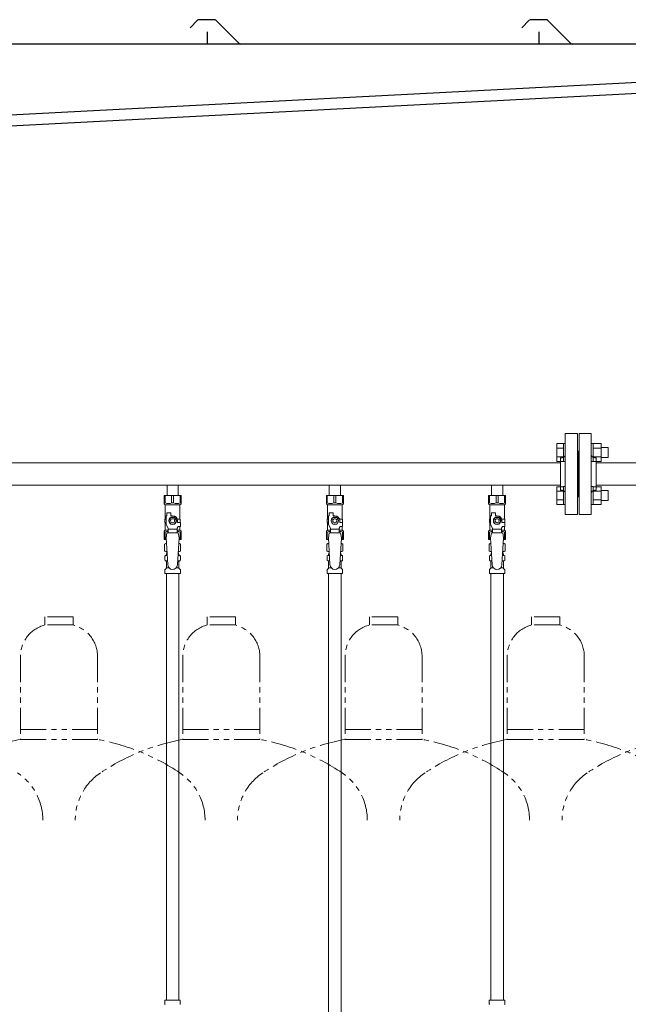
# Model space of a CAD drawing. Units: millimetres. Extents: x 7320 to 16615, y 7374 to 12483.
# Drawn here: x 11211 to 11962, y 8320 to 9534 of the extents above; entities that cross this region are included whole.
import ezdxf

# ---------------------------------------------------------------- set-up
doc = ezdxf.new("R2010")
doc.units = ezdxf.units.MM
doc.linetypes.add('PHANTOM', pattern=[63.5, 31.75, -6.35, 6.35, -6.35, 6.35, -6.35])
doc.linetypes.add('実線', pattern=[0])
for name, color, linetype in [('CSLAYER17', 7, 'Continuous'), ('NoLayerName_008', 7, 'Continuous'), ('NoLayerName_009', 7, 'Continuous'), ('NoLayerName_010', 7, 'Continuous'), ('ガス管', 7, 'Continuous')]:
    doc.layers.add(name, color=color, linetype=linetype)
doc.layers.add('ガス配管細', color=4, linetype='Continuous', lineweight=20)

msp = doc.modelspace()

# ---------------------------------------------------------------- linework, layer by layer
at = {"color": 7, "linetype": 'Continuous', "lineweight": 25}
for p, q in [((11430.5, 9533.1), (11421.3, 9524)), ((11451.4, 9533.9), (11432.3, 9533.9)), ((11453.1, 9533.1), (11481.4, 9504.9)), ((11839.5, 9533.1), (11830.3, 9524)), ((11860.4, 9533.9), (11841.3, 9533.9)), ((11862.1, 9533.1), (11890.4, 9504.9)), ((11442.8, 9503.9), (11442.8, 9518.9)), ((11851.8, 9503.9), (11851.8, 9518.9)), ((13499.8, 9503.9), (11034.8, 9503.9)), ((11044.1, 9408.4), (12249.1, 9471.5)), ((12259.8, 9458.1), (11034.8, 9393.9))]:
    msp.add_line(p, q, dxfattribs=at)
at = {"color": 3, "linetype": 'Continuous', "lineweight": 9}
for p, q in [((11873.5, 8989.4), (11873.5, 9011.4)), ((11873.5, 9011.4), (11881.5, 9011.4)), ((11873.5, 9005.9), (11881.5, 9005.9)), ((11881.5, 8989.4), (11881.5, 9011.4)), ((11881.5, 9011.4), (11883.8, 9011.4)), ((11883.8, 9011.4), (11883.8, 8989.4)), ((11918.1, 9011.4), (11915.8, 9011.4)), ((11915.8, 9011.4), (11915.8, 8989.4)), ((11918.1, 8989.4), (11918.1, 9011.4)), ((11928.1, 9011.4), (11918.1, 9011.4)), ((11928.1, 9005.9), (11918.1, 9005.9)), ((11928.1, 8989.4), (11928.1, 9011.4)), ((11936.5, 9006.4), (11928.1, 9006.4)), ((11936.5, 8994.4), (11936.5, 9006.4)), ((11873.5, 8994.9), (11881.5, 8994.9)), ((11928.1, 8994.9), (11918.1, 8994.9)), ((11936.5, 8994.4), (11928.1, 8994.4)), ((11873.5, 8989.4), (11881.5, 8989.4)), ((11881.5, 8989.4), (11883.8, 8989.4)), ((11918.1, 8989.4), (11915.8, 8989.4)), ((11928.1, 8989.4), (11918.1, 8989.4)), ((11873.5, 8936.4), (11873.5, 8958.3)), ((11873.5, 8958.3), (11881.5, 8958.3)), ((11881.5, 8936.4), (11881.5, 8958.4)), ((11881.5, 8958.4), (11883.8, 8958.4)), ((11883.8, 8958.4), (11883.8, 8936.4)), ((11918.1, 8958.4), (11915.8, 8958.4)), ((11915.8, 8958.4), (11915.8, 8936.4)), ((11918.1, 8936.4), (11918.1, 8958.4)), ((11928.1, 8958.3), (11918.1, 8958.3)), ((11928.1, 8936.4), (11928.1, 8958.4)), ((11873.5, 8952.8), (11881.5, 8952.8)), ((11928.1, 8952.8), (11918.1, 8952.8)), ((11936.5, 8953.4), (11928.1, 8953.4)), ((11936.5, 8941.4), (11936.5, 8953.4)), ((11873.5, 8941.9), (11881.5, 8941.9)), ((11873.5, 8936.4), (11881.5, 8936.4)), ((11881.5, 8936.4), (11883.8, 8936.4)), ((11918.1, 8936.4), (11915.8, 8936.4)), ((11928.1, 8941.9), (11918.1, 8941.9)), ((11928.1, 8936.4), (11918.1, 8936.4)), ((11936.5, 8941.4), (11928.1, 8941.4))]:
    msp.add_line(p, q, dxfattribs=at)
at = {"color": 3, "lineweight": 9}
for p, q in [((11391.4, 8873.6), (11393.1, 8873.6)), ((11406.5, 8873.6), (11408.2, 8873.6)), ((11591.4, 8873.6), (11593.1, 8873.6)), ((11606.5, 8873.6), (11608.2, 8873.6)), ((11791.4, 8873.6), (11793.1, 8873.6)), ((11806.5, 8873.6), (11808.2, 8873.6)), ((11391.4, 8867), (11393.5, 8867)), ((11406.1, 8867), (11408.2, 8867)), ((11591.4, 8867), (11593.5, 8867)), ((11606.1, 8867), (11608.2, 8867)), ((11791.4, 8867), (11793.5, 8867)), ((11806.1, 8867), (11808.2, 8867)), ((11392.1, 8858.2), (11395.4, 8858.2)), ((11404.2, 8858.2), (11407.5, 8858.2)), ((11592.1, 8858.2), (11595.4, 8858.2)), ((11604.2, 8858.2), (11607.5, 8858.2)), ((11792.1, 8858.2), (11795.4, 8858.2)), ((11804.2, 8858.2), (11807.5, 8858.2))]:
    msp.add_line(p, q, dxfattribs=at)
at = {"color": 7, "linetype": 'Continuous', "lineweight": 25}
for centre, radius, start, end in [((11432.3, 9531.4), 2.5, 90, 135), ((11451.4, 9531.4), 2.5, 45, 90), ((11841.3, 9531.4), 2.5, 90, 135), ((11860.4, 9531.4), 2.5, 45, 90), ((11483.8, 9507.4), 3.5, 225, 270), ((11892.8, 9507.4), 3.5, 225, 270)]:
    msp.add_arc(centre, radius, start, end, dxfattribs=at)
at = {"layer": 'CSLAYER17', "color": 3, "lineweight": 9}
for p, q in [((11389.3, 8947.3), (11410.3, 8947.3)), ((11389.3, 8937.3), (11389.3, 8947.3)), ((11390.5, 8938.3), (11390.5, 8947.3)), ((11398.6, 8938.3), (11398.6, 8947.3)), ((11401, 8938.3), (11401, 8947.3)), ((11409.1, 8938.3), (11409.1, 8947.3)), ((11410.3, 8937.3), (11410.3, 8947.3)), ((11589.3, 8947.3), (11610.3, 8947.3)), ((11589.3, 8937.3), (11589.3, 8947.3)), ((11590.5, 8938.3), (11590.5, 8947.3)), ((11598.6, 8938.3), (11598.6, 8947.3)), ((11601, 8938.3), (11601, 8947.3)), ((11609.1, 8938.3), (11609.1, 8947.3)), ((11610.3, 8937.3), (11610.3, 8947.3)), ((11789.3, 8947.3), (11810.3, 8947.3)), ((11789.3, 8937.3), (11789.3, 8947.3)), ((11790.5, 8938.3), (11790.5, 8947.3)), ((11798.6, 8938.3), (11798.6, 8947.3)), ((11801, 8938.3), (11801, 8947.3)), ((11809.1, 8938.3), (11809.1, 8947.3)), ((11810.3, 8937.3), (11810.3, 8947.3)), ((11390.5, 8938.3), (11389.3, 8938.3)), ((11389.3, 8937.3), (11390.8, 8935.8)), ((11390.8, 8918.3), (11390.8, 8935.8)), ((11390.8, 8935.8), (11408.8, 8935.8)), ((11398.6, 8938.3), (11401, 8938.3)), ((11410.3, 8937.3), (11408.8, 8935.8)), ((11408.8, 8918.3), (11408.8, 8935.8)), ((11409.1, 8938.3), (11410.3, 8938.3)), ((11590.5, 8938.3), (11589.3, 8938.3)), ((11589.3, 8937.3), (11590.8, 8935.8)), ((11590.8, 8918.3), (11590.8, 8935.8)), ((11590.8, 8935.8), (11608.8, 8935.8)), ((11598.6, 8938.3), (11601, 8938.3)), ((11610.3, 8937.3), (11608.8, 8935.8)), ((11608.8, 8918.3), (11608.8, 8935.8)), ((11609.1, 8938.3), (11610.3, 8938.3)), ((11790.5, 8938.3), (11789.3, 8938.3)), ((11789.3, 8937.3), (11790.8, 8935.8)), ((11790.8, 8918.3), (11790.8, 8935.8)), ((11790.8, 8935.8), (11808.8, 8935.8)), ((11798.6, 8938.3), (11801, 8938.3)), ((11810.3, 8937.3), (11808.8, 8935.8)), ((11808.8, 8918.3), (11808.8, 8935.8)), ((11809.1, 8938.3), (11810.3, 8938.3)), ((11391.8, 8911.5), (11391.8, 8922.3)), ((11392.8, 8922.3), (11391.8, 8922.3)), ((11392.8, 8922.3), (11392.8, 8925.9)), ((11392.8, 8925.9), (11397.8, 8925.9)), ((11397.5, 8920.3), (11395.2, 8916.3)), ((11402.1, 8920.3), (11397.5, 8920.3)), ((11397.8, 8922.3), (11397.8, 8925.9)), ((11399.8, 8922.3), (11397.8, 8922.3)), ((11404.4, 8916.3), (11402.1, 8920.3)), ((11591.8, 8911.5), (11591.8, 8922.3)), ((11592.8, 8922.3), (11591.8, 8922.3)), ((11592.8, 8922.3), (11592.8, 8925.9)), ((11592.8, 8925.9), (11597.8, 8925.9)), ((11597.5, 8920.3), (11595.2, 8916.3)), ((11602.1, 8920.3), (11597.5, 8920.3)), ((11597.8, 8922.3), (11597.8, 8925.9)), ((11599.8, 8922.3), (11597.8, 8922.3)), ((11604.4, 8916.3), (11602.1, 8920.3)), ((11791.8, 8911.5), (11791.8, 8922.3)), ((11792.8, 8922.3), (11791.8, 8922.3)), ((11792.8, 8922.3), (11792.8, 8925.9)), ((11792.8, 8925.9), (11797.8, 8925.9)), ((11797.5, 8920.3), (11795.2, 8916.3)), ((11802.1, 8920.3), (11797.5, 8920.3)), ((11797.8, 8922.3), (11797.8, 8925.9)), ((11799.8, 8922.3), (11797.8, 8922.3)), ((11804.4, 8916.3), (11802.1, 8920.3)), ((11391.8, 8918.3), (11390.3, 8918.3)), ((11390.3, 8918.3), (11390.3, 8914.3)), ((11390.3, 8914.3), (11391.8, 8914.3)), ((11390.8, 8904.8), (11390.8, 8914.3)), ((11394.3, 8907.2), (11391.8, 8911.5)), ((11395.2, 8916.3), (11397.5, 8912.3)), ((11397.5, 8912.3), (11402.1, 8912.3)), ((11402.1, 8912.3), (11404.4, 8916.3)), ((11405.3, 8907.2), (11406.5, 8909.3)), ((11405.5, 8918.3), (11409.3, 8918.3)), ((11405.8, 8916.3), (11405.8, 8914.3)), ((11409.4, 8914.3), (11405.8, 8914.3)), ((11409.4, 8909.3), (11406.5, 8909.3)), ((11408.8, 8904.8), (11408.8, 8909.3)), ((11409.3, 8918.3), (11409.3, 8914.3)), ((11409.3, 8918.3), (11409.3, 8914.3)), ((11409.4, 8909.3), (11409.4, 8914.3)), ((11591.8, 8918.3), (11590.3, 8918.3)), ((11590.3, 8918.3), (11590.3, 8914.3)), ((11590.3, 8914.3), (11591.8, 8914.3)), ((11590.8, 8904.8), (11590.8, 8914.3)), ((11594.3, 8907.2), (11591.8, 8911.5)), ((11595.2, 8916.3), (11597.5, 8912.3)), ((11597.5, 8912.3), (11602.1, 8912.3)), ((11602.1, 8912.3), (11604.4, 8916.3)), ((11605.3, 8907.2), (11606.5, 8909.3)), ((11605.5, 8918.3), (11609.3, 8918.3)), ((11605.8, 8916.3), (11605.8, 8914.3)), ((11609.4, 8914.3), (11605.8, 8914.3)), ((11609.4, 8909.3), (11606.5, 8909.3)), ((11608.8, 8904.8), (11608.8, 8909.3)), ((11609.3, 8918.3), (11609.3, 8914.3)), ((11609.3, 8918.3), (11609.3, 8914.3)), ((11609.4, 8909.3), (11609.4, 8914.3)), ((11791.8, 8918.3), (11790.3, 8918.3)), ((11790.3, 8918.3), (11790.3, 8914.3)), ((11790.3, 8914.3), (11791.8, 8914.3)), ((11790.8, 8904.8), (11790.8, 8914.3)), ((11794.3, 8907.2), (11791.8, 8911.5)), ((11795.2, 8916.3), (11797.5, 8912.3)), ((11797.5, 8912.3), (11802.1, 8912.3)), ((11802.1, 8912.3), (11804.4, 8916.3)), ((11805.3, 8907.2), (11806.5, 8909.3)), ((11805.5, 8918.3), (11809.3, 8918.3)), ((11805.8, 8916.3), (11805.8, 8914.3)), ((11809.4, 8914.3), (11805.8, 8914.3)), ((11809.4, 8909.3), (11806.5, 8909.3)), ((11808.8, 8904.8), (11808.8, 8909.3)), ((11809.3, 8918.3), (11809.3, 8914.3)), ((11809.3, 8918.3), (11809.3, 8914.3)), ((11809.4, 8909.3), (11809.4, 8914.3)), ((11389.3, 8903.3), (11390.8, 8904.8)), ((11389.3, 8903.3), (11389.3, 8893.3)), ((11390.5, 8902.3), (11389.3, 8902.3)), ((11390.5, 8902.3), (11390.5, 8893.3)), ((11390.8, 8904.8), (11394.3, 8904.8)), ((11392.8, 8901.3), (11391.8, 8895.1)), ((11406.8, 8901.3), (11392.8, 8901.3)), ((11394.3, 8901.3), (11394.3, 8907.2)), ((11405.3, 8906.1), (11394.3, 8906.1)), ((11405.3, 8901.3), (11405.3, 8907.2)), ((11405.3, 8904.8), (11408.8, 8904.8)), ((11406.8, 8901.3), (11407.8, 8895.1)), ((11410.3, 8903.3), (11408.8, 8904.8)), ((11409.1, 8902.3), (11409.1, 8893.3)), ((11409.1, 8902.3), (11410.3, 8902.3)), ((11410.3, 8903.3), (11410.3, 8893.3)), ((11589.3, 8903.3), (11590.8, 8904.8)), ((11589.3, 8903.3), (11589.3, 8893.3)), ((11590.5, 8902.3), (11589.3, 8902.3)), ((11590.5, 8902.3), (11590.5, 8893.3)), ((11590.8, 8904.8), (11594.3, 8904.8)), ((11592.8, 8901.3), (11591.8, 8895.1)), ((11606.8, 8901.3), (11592.8, 8901.3)), ((11594.3, 8901.3), (11594.3, 8907.2)), ((11605.3, 8906.1), (11594.3, 8906.1)), ((11605.3, 8901.3), (11605.3, 8907.2)), ((11605.3, 8904.8), (11608.8, 8904.8)), ((11606.8, 8901.3), (11607.8, 8895.1)), ((11610.3, 8903.3), (11608.8, 8904.8)), ((11609.1, 8902.3), (11609.1, 8893.3)), ((11609.1, 8902.3), (11610.3, 8902.3)), ((11610.3, 8903.3), (11610.3, 8893.3)), ((11789.3, 8903.3), (11790.8, 8904.8)), ((11789.3, 8903.3), (11789.3, 8893.3)), ((11790.5, 8902.3), (11789.3, 8902.3)), ((11790.5, 8902.3), (11790.5, 8893.3)), ((11790.8, 8904.8), (11794.3, 8904.8)), ((11792.8, 8901.3), (11791.8, 8895.1)), ((11806.8, 8901.3), (11792.8, 8901.3)), ((11794.3, 8901.3), (11794.3, 8907.2)), ((11805.3, 8906.1), (11794.3, 8906.1)), ((11805.3, 8901.3), (11805.3, 8907.2)), ((11805.3, 8904.8), (11808.8, 8904.8)), ((11806.8, 8901.3), (11807.8, 8895.1)), ((11810.3, 8903.3), (11808.8, 8904.8)), ((11809.1, 8902.3), (11809.1, 8893.3)), ((11809.1, 8902.3), (11810.3, 8902.3)), ((11810.3, 8903.3), (11810.3, 8893.3)), ((11389.3, 8893.3), (11391.9, 8893.3)), ((11391.8, 8895.1), (11393.8, 8862.3)), ((11407.8, 8895.1), (11405.8, 8861.9)), ((11407.7, 8893.3), (11410.3, 8893.3)), ((11589.3, 8893.3), (11591.9, 8893.3)), ((11591.8, 8895.1), (11593.8, 8862.3)), ((11607.8, 8895.1), (11605.8, 8861.9)), ((11607.7, 8893.3), (11610.3, 8893.3)), ((11789.3, 8893.3), (11791.9, 8893.3)), ((11791.8, 8895.1), (11793.8, 8862.3)), ((11807.8, 8895.1), (11805.8, 8861.9)), ((11807.7, 8893.3), (11810.3, 8893.3))]:
    msp.add_line(p, q, dxfattribs=at)
for centre, radius in [((11399.8, 8916.3), 4.62), ((11599.8, 8916.3), 4.62), ((11799.8, 8916.3), 4.62), ((11399.8, 8916.3), 2.5), ((11599.8, 8916.3), 2.5), ((11799.8, 8916.3), 2.5)]:
    msp.add_circle(centre, radius, dxfattribs=at)
for centre, radius, start, end in [((11394.6, 8947.2), 9.79, 245.4827, 294.5173), ((11405.1, 8947.2), 9.79, 245.4827, 294.5173), ((11594.6, 8947.2), 9.79, 245.4827, 294.5173), ((11605.1, 8947.2), 9.79, 245.4827, 294.5173), ((11794.6, 8947.2), 9.79, 245.4827, 294.5173), ((11805.1, 8947.2), 9.79, 245.4827, 294.5173), ((11399.8, 8916.3), 6, 0, 90), ((11599.8, 8916.3), 6, 0, 90), ((11799.8, 8916.3), 6, 0, 90), ((11394.6, 8893.4), 9.79, 91.4635, 114.5173), ((11405.1, 8893.4), 9.79, 65.4827, 88.5365), ((11594.6, 8893.4), 9.79, 91.4635, 114.5173), ((11605.1, 8893.4), 9.79, 65.4827, 88.5365), ((11794.6, 8893.4), 9.79, 91.4635, 114.5173), ((11805.1, 8893.4), 9.79, 65.4827, 88.5365), ((11399.8, 8862.3), 6, 180, 356.5298), ((11599.8, 8862.3), 6, 180, 356.5298), ((11799.8, 8862.3), 6, 180, 356.5298)]:
    msp.add_arc(centre, radius, start, end, dxfattribs=at)
at = {"layer": 'NoLayerName_008', "color": 3, "linetype": 'Continuous', "lineweight": 9}
for p, q in [((11390.2, 8325.3), (11409.3, 8325.3)), ((11390.2, 8325.3), (11390.2, 8321)), ((11409.3, 8325.3), (11409.3, 8321)), ((11790.2, 8325.3), (11809.3, 8325.3)), ((11790.2, 8325.3), (11790.2, 8321)), ((11809.3, 8325.3), (11809.3, 8321))]:
    msp.add_line(p, q, dxfattribs=at)
for centre, start, end in [((11391.2, 8321), 180, 225), ((11408.3, 8321), 315, 0), ((11791.2, 8321), 180, 225), ((11808.3, 8321), 315, 0)]:
    msp.add_arc(centre, 1, start, end, dxfattribs=at)
at = {"layer": 'NoLayerName_009', "color": 3, "linetype": 'Continuous', "lineweight": 9}
for p, q in [((11390, 8887.5), (11391.3, 8888.3)), ((11390, 8887.5), (11390, 8879)), ((11391.3, 8888.3), (11392.2, 8888.3)), ((11391.3, 8888.3), (11392.2, 8888.3)), ((11407.4, 8888.3), (11408.3, 8888.3)), ((11407.4, 8888.3), (11408.3, 8888.3)), ((11409.6, 8887.5), (11408.3, 8888.3)), ((11409.6, 8887.5), (11409.6, 8879)), ((11590, 8887.5), (11591.3, 8888.3)), ((11590, 8887.5), (11590, 8879)), ((11591.3, 8888.3), (11592.2, 8888.3)), ((11591.3, 8888.3), (11592.2, 8888.3)), ((11607.4, 8888.3), (11608.3, 8888.3)), ((11607.4, 8888.3), (11608.3, 8888.3)), ((11609.6, 8887.5), (11608.3, 8888.3)), ((11609.6, 8887.5), (11609.6, 8879)), ((11790, 8887.5), (11791.3, 8888.3)), ((11790, 8887.5), (11790, 8879)), ((11791.3, 8888.3), (11792.2, 8888.3)), ((11791.3, 8888.3), (11792.2, 8888.3)), ((11807.4, 8888.3), (11808.3, 8888.3)), ((11807.4, 8888.3), (11808.3, 8888.3)), ((11809.6, 8887.5), (11808.3, 8888.3)), ((11809.6, 8887.5), (11809.6, 8879)), ((11390, 8879), (11391.3, 8878.3)), ((11390.3, 8868), (11390.3, 8872.5)), ((11391, 8873.5), (11391.4, 8873.6)), ((11391.3, 8878.3), (11392.8, 8878.3)), ((11392.1, 8874.5), (11392.1, 8875.3)), ((11392.8, 8877.8), (11392.8, 8876.3)), ((11392.8, 8876.3), (11393, 8876.3)), ((11406.7, 8876.3), (11406.8, 8876.3)), ((11406.8, 8878.3), (11408.3, 8878.3)), ((11406.8, 8877.8), (11406.8, 8876.3)), ((11407.5, 8874.5), (11407.5, 8875.3)), ((11408.6, 8873.5), (11408.2, 8873.6)), ((11409.6, 8879), (11408.3, 8878.3)), ((11409.4, 8868), (11409.4, 8872.5)), ((11590, 8879), (11591.3, 8878.3)), ((11590.3, 8868), (11590.3, 8872.5)), ((11591, 8873.5), (11591.4, 8873.6)), ((11591.3, 8878.3), (11592.8, 8878.3)), ((11592.1, 8874.5), (11592.1, 8875.3)), ((11592.8, 8877.8), (11592.8, 8876.3)), ((11592.8, 8876.3), (11593, 8876.3)), ((11606.7, 8876.3), (11606.8, 8876.3)), ((11606.8, 8878.3), (11608.3, 8878.3)), ((11606.8, 8877.8), (11606.8, 8876.3)), ((11607.5, 8874.5), (11607.5, 8875.3)), ((11608.6, 8873.5), (11608.2, 8873.6)), ((11609.6, 8879), (11608.3, 8878.3)), ((11609.4, 8868), (11609.4, 8872.5)), ((11790, 8879), (11791.3, 8878.3)), ((11790.3, 8868), (11790.3, 8872.5)), ((11791, 8873.5), (11791.4, 8873.6)), ((11791.3, 8878.3), (11792.8, 8878.3)), ((11792.1, 8874.5), (11792.1, 8875.3)), ((11792.8, 8877.8), (11792.8, 8876.3)), ((11792.8, 8876.3), (11793, 8876.3)), ((11806.7, 8876.3), (11806.8, 8876.3)), ((11806.8, 8878.3), (11808.3, 8878.3)), ((11806.8, 8877.8), (11806.8, 8876.3)), ((11807.5, 8874.5), (11807.5, 8875.3)), ((11808.6, 8873.5), (11808.2, 8873.6)), ((11809.6, 8879), (11808.3, 8878.3)), ((11809.4, 8868), (11809.4, 8872.5)), ((11391, 8867.1), (11391.4, 8867)), ((11392.1, 8858.2), (11392.1, 8866)), ((11407.5, 8858.2), (11407.5, 8866)), ((11408.6, 8867.1), (11408.2, 8867)), ((11591, 8867.1), (11591.4, 8867)), ((11592.1, 8858.2), (11592.1, 8866)), ((11607.5, 8858.2), (11607.5, 8866)), ((11608.6, 8867.1), (11608.2, 8867)), ((11791, 8867.1), (11791.4, 8867)), ((11792.1, 8858.2), (11792.1, 8866)), ((11807.5, 8858.2), (11807.5, 8866)), ((11808.6, 8867.1), (11808.2, 8867)), ((11390.3, 8851.3), (11390.3, 8855.5)), ((11390.3, 8851.3), (11409.4, 8851.3)), ((11390.5, 8856.2), (11391.8, 8857.5)), ((11409.1, 8856.2), (11407.8, 8857.5)), ((11409.4, 8851.3), (11409.4, 8855.5)), ((11590.3, 8851.3), (11590.3, 8855.5)), ((11590.3, 8851.3), (11609.4, 8851.3)), ((11590.5, 8856.2), (11591.8, 8857.5)), ((11609.1, 8856.2), (11607.8, 8857.5)), ((11609.4, 8851.3), (11609.4, 8855.5)), ((11790.3, 8851.3), (11790.3, 8855.5)), ((11790.3, 8851.3), (11809.4, 8851.3)), ((11790.5, 8856.2), (11791.8, 8857.5)), ((11809.1, 8856.2), (11807.8, 8857.5)), ((11809.4, 8851.3), (11809.4, 8855.5))]:
    msp.add_line(p, q, dxfattribs=at)
for centre, radius, start, end in [((11392.4, 8883.9), 4.34, 92.9529, 115.6158), ((11407.2, 8883.9), 4.34, 64.3842, 87.017), ((11592.4, 8883.9), 4.34, 92.9529, 115.6158), ((11607.2, 8883.9), 4.34, 64.3842, 87.017), ((11792.4, 8883.9), 4.34, 92.9529, 115.6158), ((11807.2, 8883.9), 4.34, 64.3842, 87.017), ((11391.3, 8872.5), 1, 105, 180), ((11392.4, 8882.6), 4.34, 244.3842, 275.0777), ((11391.1, 8874.5), 1, 285, 360), ((11393.1, 8875.3), 1, 98.7985, 180), ((11392.1, 8874.6), 0.612, 90, 90.1686), ((11392.3, 8877.8), 0.5, 360, 90), ((11406.5, 8875.3), 1, 360, 80.8383), ((11407.2, 8882.6), 4.34, 264.9966, 295.6158), ((11407.3, 8877.8), 0.5, 90, 180), ((11408.5, 8874.5), 1, 180, 255), ((11408.4, 8872.5), 1, 360, 75), ((11591.3, 8872.5), 1, 105, 180), ((11592.4, 8882.6), 4.34, 244.3842, 275.0777), ((11591.1, 8874.5), 1, 285, 360), ((11593.1, 8875.3), 1, 98.7985, 180), ((11592.1, 8874.6), 0.612, 90, 90.1686), ((11592.3, 8877.8), 0.5, 360, 90), ((11606.5, 8875.3), 1, 360, 80.8383), ((11607.2, 8882.6), 4.34, 264.9966, 295.6158), ((11607.3, 8877.8), 0.5, 90, 180), ((11608.5, 8874.5), 1, 180, 255), ((11608.4, 8872.5), 1, 360, 75), ((11791.3, 8872.5), 1, 105, 180), ((11792.4, 8882.6), 4.34, 244.3842, 275.0777), ((11791.1, 8874.5), 1, 285, 360), ((11793.1, 8875.3), 1, 98.7985, 180), ((11792.1, 8874.6), 0.612, 90, 90.1686), ((11792.3, 8877.8), 0.5, 360, 90), ((11806.5, 8875.3), 1, 360, 80.8383), ((11807.2, 8882.6), 4.34, 264.9966, 295.6158), ((11807.3, 8877.8), 0.5, 90, 180), ((11808.5, 8874.5), 1, 180, 255), ((11808.4, 8872.5), 1, 360, 75), ((11391.3, 8868), 1, 180, 255), ((11391.1, 8866), 1, 360, 75), ((11408.5, 8866), 1, 105, 180), ((11408.4, 8868), 1, 285, 360), ((11591.3, 8868), 1, 180, 255), ((11591.1, 8866), 1, 360, 75), ((11608.5, 8866), 1, 105, 180), ((11608.4, 8868), 1, 285, 360), ((11791.3, 8868), 1, 180, 255), ((11791.1, 8866), 1, 360, 75), ((11808.5, 8866), 1, 105, 180), ((11808.4, 8868), 1, 285, 360), ((11391.3, 8855.5), 1, 135, 180), ((11391.1, 8858.2), 1, 315, 360), ((11408.5, 8858.2), 1, 180, 225), ((11408.4, 8855.5), 1, 360, 45), ((11591.3, 8855.5), 1, 135, 180), ((11591.1, 8858.2), 1, 315, 360), ((11608.5, 8858.2), 1, 180, 225), ((11608.4, 8855.5), 1, 360, 45), ((11791.3, 8855.5), 1, 135, 180), ((11791.1, 8858.2), 1, 315, 360), ((11808.5, 8858.2), 1, 180, 225), ((11808.4, 8855.5), 1, 360, 45)]:
    msp.add_arc(centre, radius, start, end, dxfattribs=at)
at = {"layer": 'NoLayerName_010', "color": 3, "linetype": 'Continuous', "lineweight": 9}
for p, q in [((11392.1, 8851.3), (11392.1, 8325.3)), ((11407.6, 8851.3), (11407.6, 8325.3)), ((11592.1, 8851.3), (11592.1, 7925.3)), ((11607.6, 8851.3), (11607.6, 7925.3)), ((11792.1, 8851.3), (11792.1, 8325.3)), ((11807.6, 8851.3), (11807.6, 8325.3))]:
    msp.add_line(p, q, dxfattribs=at)
at = {"layer": 'ガス管', "color": 3, "linetype": '実線', "lineweight": 9, "ltscale": 0.001}
for p, q in [((11883.8, 9023.9), (11883.8, 8923.9)), ((11883.8, 9023.9), (11898.8, 9023.9)), ((11898.8, 9023.9), (11898.8, 8923.9)), ((11900.8, 9023.9), (11900.8, 8923.9)), ((11915.8, 9023.9), (11900.8, 9023.9)), ((11915.8, 9023.9), (11915.8, 8923.9)), ((11877.8, 8993.9), (11877.8, 8953.9)), ((11879.8, 8993.9), (11877.8, 8993.9)), ((11899.8, 9001.9), (11898.8, 9001.9)), ((11899.8, 9001.9), (11899.8, 8945.9)), ((11899.8, 9001.9), (11899.8, 8945.9)), ((11899.8, 9001.9), (11900.8, 9001.9)), ((11919.8, 8993.9), (11921.8, 8993.9)), ((11921.8, 8993.9), (11921.8, 8953.9)), ((11877.8, 8987.5), (10921.8, 8987.5)), ((12877.8, 8987.5), (11921.8, 8987.5)), ((11877.8, 8960.3), (10921.8, 8960.3)), ((11392.9, 8960.3), (11392.9, 8947.3)), ((11406.7, 8960.3), (11406.7, 8947.3)), ((11592.9, 8960.3), (11592.9, 8947.3)), ((11606.7, 8960.3), (11606.7, 8947.3)), ((11792.9, 8960.3), (11792.9, 8947.3)), ((11806.7, 8960.3), (11806.7, 8947.3)), ((12877.8, 8960.3), (11921.8, 8960.3)), ((11879.8, 8953.9), (11877.8, 8953.9)), ((11899.8, 8945.9), (11898.8, 8945.9)), ((11899.8, 8945.9), (11900.8, 8945.9)), ((11919.8, 8953.9), (11921.8, 8953.9)), ((11898.8, 8923.9), (11883.8, 8923.9)), ((11900.8, 8923.9), (11915.8, 8923.9))]:
    msp.add_line(p, q, dxfattribs=at)
for centre, start, end in [((11879.8, 8997.9), 270, 0), ((11919.8, 8997.9), 180, 270), ((11879.8, 8949.9), 0, 90), ((11919.8, 8949.9), 90, 180)]:
    msp.add_arc(centre, 4, start, end, dxfattribs=at)
at = {"layer": 'ガス配管細', "color": 4, "linetype": 'PHANTOM', "lineweight": 9}
for p, q in [((11277.3, 8797.9), (11242.3, 8797.9)), ((11242.3, 8797.9), (11242.3, 8787.9)), ((11277.3, 8787.9), (11242.3, 8787.9)), ((11277.3, 8797.9), (11277.3, 8787.9)), ((11477.3, 8797.9), (11442.3, 8797.9)), ((11442.3, 8797.9), (11442.3, 8787.9)), ((11477.3, 8787.9), (11442.3, 8787.9)), ((11477.3, 8797.9), (11477.3, 8787.9)), ((11677.3, 8797.9), (11642.3, 8797.9)), ((11642.3, 8797.9), (11642.3, 8787.9)), ((11677.3, 8787.9), (11642.3, 8787.9)), ((11677.3, 8797.9), (11677.3, 8787.9)), ((11877.3, 8797.9), (11842.3, 8797.9)), ((11842.3, 8797.9), (11842.3, 8787.9)), ((11877.3, 8787.9), (11842.3, 8787.9)), ((11877.3, 8797.9), (11877.3, 8787.9)), ((11212.3, 8749.1), (11212.3, 8646.9)), ((11307.3, 8749.1), (11307.3, 8646.9)), ((11412.3, 8749.1), (11412.3, 8646.9)), ((11507.3, 8749.1), (11507.3, 8646.9)), ((11612.3, 8749.1), (11612.3, 8646.9)), ((11707.3, 8749.1), (11707.3, 8646.9)), ((11812.3, 8749.1), (11812.3, 8646.9)), ((11907.3, 8749.1), (11907.3, 8646.9)), ((11212.3, 8658.9), (11307.3, 8658.9)), ((11412.3, 8658.9), (11507.3, 8658.9)), ((11612.3, 8658.9), (11707.3, 8658.9)), ((11812.3, 8658.9), (11907.3, 8658.9)), ((11212.3, 8646.9), (11307.3, 8646.9)), ((11412.3, 8646.9), (11507.3, 8646.9)), ((11612.3, 8646.9), (11707.3, 8646.9)), ((11812.3, 8646.9), (11907.3, 8646.9))]:
    msp.add_line(p, q, dxfattribs=at)
for centre, radius, start, end in [((11252.3, 8749.1), 40, 104.4775, 180), ((11267.3, 8749.1), 40, 0, 75.5225), ((11452.3, 8749.1), 40, 104.4775, 180), ((11467.3, 8749.1), 40, 0, 75.5225), ((11652.3, 8749.1), 40, 104.4775, 180), ((11667.3, 8749.1), 40, 0, 75.5225), ((11852.3, 8749.1), 40, 104.4775, 180), ((11867.3, 8749.1), 40, 0, 75.5225), ((11262.3, 8378.6), 272.9, 100.5571, 123.6732), ((11257.3, 8378.6), 272.9, 56.3268, 79.4429), ((11462.3, 8378.6), 272.9, 100.5571, 123.6732), ((11457.3, 8378.6), 272.9, 56.3268, 79.4429), ((11662.3, 8378.6), 272.9, 100.5571, 123.6732), ((11657.3, 8378.6), 272.9, 56.3268, 79.4429), ((11862.3, 8378.6), 272.9, 100.5571, 123.6732), ((11857.3, 8378.6), 272.9, 56.3268, 79.4429), ((12062.3, 8378.6), 272.9, 100.5571, 123.6732), ((11169.8, 8547.4), 70, 0, 56.3268), ((11349.8, 8547.4), 70, 123.6732, 180), ((11369.8, 8547.4), 70, 0, 56.3268), ((11549.8, 8547.4), 70, 123.6732, 180), ((11569.8, 8547.4), 70, 0, 56.3268), ((11749.8, 8547.4), 70, 123.6732, 180), ((11769.8, 8547.4), 70, 0, 56.3268), ((11949.8, 8547.4), 70, 123.6732, 180)]:
    msp.add_arc(centre, radius, start, end, dxfattribs=at)

doc.saveas('drawing.dxf')
